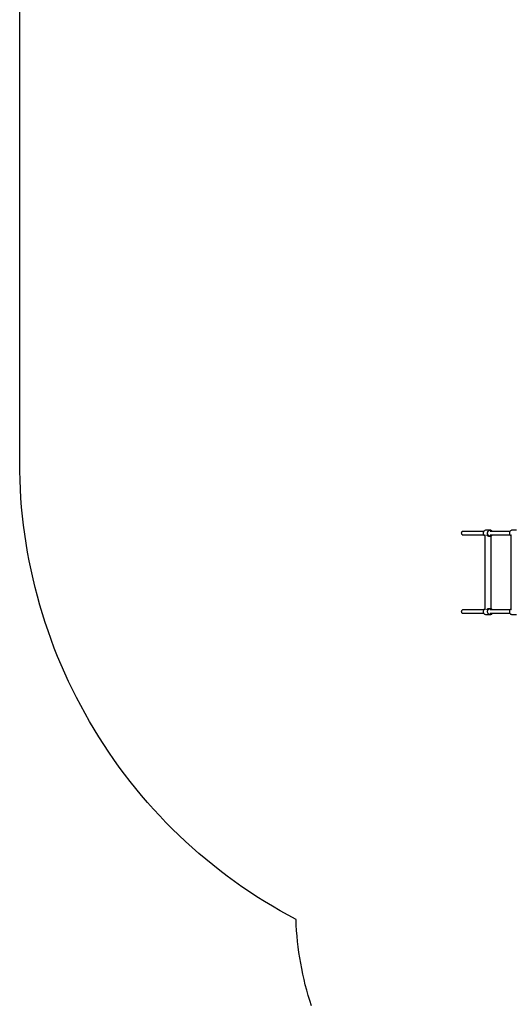
# Model space of a CAD drawing. Units: inches. Extents: x -179 to 262, y -193 to 299.
# Drawn here: x -179 to -86, y -94 to 91 of the extents above; entities that cross this region are included whole.
import ezdxf

# ---------------------------------------------------------------- set-up
doc = ezdxf.new("R2010")
doc.units = ezdxf.units.IN
doc.header["$MEASUREMENT"] = 0
doc.layers.add('Layer 1', color=7, linetype='Continuous', true_color=0xffffff)

msp = doc.modelspace()

# ---------------------------------------------------------------- linework, layer by layer
at = {"layer": 'Layer 1'}
for points in [[(-178.52, 91.12, 0), (-178.51, 92.84, 0)], [(-178.52, 7.97, 0), (-178.52, 91.12, 0)], [(-178.51, 6.27, 0), (-178.52, 7.97, 0)], [(-178.46, 4.56, 0), (-178.51, 6.27, 0)], [(-178.39, 2.86, 0), (-178.46, 4.56, 0)], [(-178.28, 1.16, 0), (-178.39, 2.86, 0)], [(-178.15, -0.54, 0), (-178.28, 1.16, 0)], [(-177.98, -2.24, 0), (-178.15, -0.54, 0)], [(-177.79, -3.93, 0), (-177.98, -2.24, 0)], [(-177.57, -5.63, 0), (-177.79, -3.93, 0)], [(-95.35, -5.37, 0), (-95.36, -5.43, 0)], [(-95.36, -5.43, 0), (-95.35, -5.49, 0)], [(-95.34, -5.31, 0), (-95.35, -5.37, 0)], [(-95.35, -5.49, 0), (-95.34, -5.55, 0)], [(-95.31, -5.26, 0), (-95.34, -5.31, 0)], [(-95.34, -5.55, 0), (-95.31, -5.61, 0)], [(-95.27, -5.21, 0), (-95.31, -5.26, 0)], [(-95.23, -5.17, 0), (-95.27, -5.21, 0)], [(-95.18, -5.14, 0), (-95.23, -5.17, 0)], [(-95.12, -5.12, 0), (-95.18, -5.14, 0)], [(-95.1, -5.12, 0), (-95.12, -5.12, 0)], [(-91.16, -5.12, 0), (-95.06, -5.12, 0)], [(-91.24, -5.32, 0), (-91.25, -5.43, 0)], [(-91.25, -5.43, 0), (-91.24, -5.54, 0)], [(-91.21, -5.22, 0), (-91.24, -5.32, 0)], [(-91.24, -5.54, 0), (-91.21, -5.64, 0)], [(-91.16, -5.12, 0), (-91.21, -5.22, 0)], [(-91.1, -5.04, 0), (-91.16, -5.12, 0)], [(-91.02, -4.97, 0), (-91.1, -5.04, 0)], [(-90.93, -4.92, 0), (-91.02, -4.97, 0)], [(-90.83, -4.89, 0), (-90.93, -4.92, 0)], [(-90.73, -4.88, 0), (-90.83, -4.89, 0)], [(-89.92, -4.88, 0), (-90.73, -4.88, 0)], [(-90.44, -5.43, 0), (-90.43, -5.32, 0)], [(-90.43, -5.54, 0), (-90.44, -5.43, 0)], [(-90.43, -5.32, 0), (-90.4, -5.22, 0)], [(-90.4, -5.64, 0), (-90.43, -5.54, 0)], [(-90.4, -5.22, 0), (-90.36, -5.12, 0)], [(-90.36, -5.12, 0), (-90.29, -5.04, 0)], [(-90.29, -5.04, 0), (-90.21, -4.97, 0)], [(-90.21, -4.97, 0), (-90.12, -4.92, 0)], [(-90.12, -4.92, 0), (-90.03, -4.89, 0)], [(-90.03, -4.89, 0), (-89.92, -4.88, 0)], [(-86.23, -5.12, 0), (-89.93, -5.12, 0)], [(-89.82, -4.89, 0), (-89.92, -4.88, 0)], [(-89.73, -4.92, 0), (-89.82, -4.89, 0)], [(-89.64, -4.97, 0), (-89.73, -4.92, 0)], [(-89.56, -5.04, 0), (-89.64, -4.97, 0)], [(-89.5, -5.12, 0), (-89.56, -5.04, 0)], [(-86.31, -5.32, 0), (-86.32, -5.43, 0)], [(-86.32, -5.43, 0), (-86.31, -5.54, 0)], [(-86.28, -5.22, 0), (-86.31, -5.32, 0)], [(-86.31, -5.54, 0), (-86.28, -5.64, 0)], [(-86.23, -5.12, 0), (-86.28, -5.22, 0)], [(-86.17, -5.04, 0), (-86.23, -5.12, 0)], [(-86.09, -4.97, 0), (-86.17, -5.04, 0)], [(-86, -4.92, 0), (-86.09, -4.97, 0)], [(-85.9, -4.89, 0), (-86, -4.92, 0)], [(-85.8, -4.88, 0), (-85.9, -4.89, 0)], [(-84.99, -4.88, 0), (-85.8, -4.88, 0)], [(-177.31, -7.31, 0), (-177.57, -5.63, 0)], [(-177.03, -8.99, 0), (-177.31, -7.31, 0)], [(-95.31, -5.61, 0), (-95.27, -5.65, 0)], [(-95.27, -5.65, 0), (-95.23, -5.69, 0)], [(-95.23, -5.69, 0), (-95.18, -5.72, 0)], [(-95.18, -5.72, 0), (-95.12, -5.74, 0)], [(-95.12, -5.74, 0), (-95.1, -5.74, 0)], [(-95.06, -5.75, 0), (-91.16, -5.75, 0)], [(-91.21, -5.64, 0), (-91.16, -5.74, 0)], [(-91.16, -5.74, 0), (-91.1, -5.82, 0)], [(-91.1, -5.82, 0), (-91.02, -5.89, 0)], [(-91.02, -5.89, 0), (-90.95, -5.93, 0)], [(-90.95, -5.77, 0), (-90.94, -5.76, 0)], [(-90.95, -5.77, 0), (-90.95, -19.85, 0)], [(-90.94, -5.76, 0), (-90.93, -5.74, 0)], [(-90.64, -5.74, 0), (-90.61, -5.77, 0)], [(-90.61, -5.77, 0), (-90.55, -5.82, 0)], [(-90.55, -5.82, 0), (-90.48, -5.87, 0)], [(-90.48, -5.87, 0), (-90.44, -5.89, 0)], [(-90.44, -5.89, 0), (-90.35, -5.93, 0)], [(-90.36, -5.74, 0), (-90.4, -5.64, 0)], [(-90.29, -5.82, 0), (-90.36, -5.74, 0)], [(-90.35, -5.93, 0), (-90.33, -5.94, 0)], [(-90.33, -5.94, 0), (-90.23, -5.97, 0)], [(-90.21, -5.89, 0), (-90.29, -5.82, 0)], [(-90.23, -5.97, 0), (-90.22, -5.97, 0)], [(-90.22, -5.97, 0), (-90.17, -5.98, 0)], [(-90.12, -5.94, 0), (-90.21, -5.89, 0)], [(-90.17, -5.98, 0), (-90.12, -5.98, 0)], [(-90.03, -5.97, 0), (-90.12, -5.94, 0)], [(-90.12, -5.98, 0), (-89.92, -5.98, 0)], [(-89.92, -5.98, 0), (-90.03, -5.97, 0)], [(-89.93, -5.75, 0), (-86.23, -5.75, 0)], [(-89.92, -5.98, 0), (-89.82, -5.97, 0)], [(-89.82, -5.97, 0), (-89.73, -5.94, 0)], [(-89.77, -19.67, 0), (-89.77, -5.95, 0)], [(-89.73, -5.94, 0), (-89.64, -5.89, 0)], [(-89.64, -5.89, 0), (-89.56, -5.82, 0)], [(-89.56, -5.82, 0), (-89.5, -5.75, 0)], [(-86.28, -5.64, 0), (-86.23, -5.74, 0)], [(-86.23, -5.74, 0), (-86.17, -5.82, 0)], [(-86.17, -5.82, 0), (-86.09, -5.89, 0)], [(-86.09, -5.89, 0), (-86.02, -5.93, 0)], [(-86.02, -5.77, 0), (-86, -5.74, 0)], [(-86.02, -5.77, 0), (-86.02, -19.85, 0)], [(-176.72, -10.67, 0), (-177.03, -8.99, 0)], [(-176.38, -12.34, 0), (-176.72, -10.67, 0)], [(-176.01, -14.01, 0), (-176.38, -12.34, 0)], [(-175.61, -15.66, 0), (-176.01, -14.01, 0)], [(-175.18, -17.31, 0), (-175.61, -15.66, 0)], [(-174.72, -18.96, 0), (-175.18, -17.31, 0)], [(-174.23, -20.59, 0), (-174.72, -18.96, 0)], [(-95.35, -20.13, 0), (-95.36, -20.19, 0)], [(-95.36, -20.19, 0), (-95.35, -20.26, 0)], [(-95.34, -20.07, 0), (-95.35, -20.13, 0)], [(-95.35, -20.26, 0), (-95.34, -20.32, 0)], [(-95.31, -20.02, 0), (-95.34, -20.07, 0)], [(-95.34, -20.32, 0), (-95.31, -20.37, 0)], [(-95.27, -19.97, 0), (-95.31, -20.02, 0)], [(-95.31, -20.37, 0), (-95.27, -20.42, 0)], [(-95.23, -19.93, 0), (-95.27, -19.97, 0)], [(-95.18, -19.9, 0), (-95.23, -19.93, 0)], [(-95.12, -19.89, 0), (-95.18, -19.9, 0)], [(-95.1, -19.88, 0), (-95.12, -19.89, 0)], [(-91.16, -19.88, 0), (-95.06, -19.88, 0)], [(-91.24, -20.09, 0), (-91.25, -20.19, 0)], [(-91.25, -20.19, 0), (-91.24, -20.3, 0)], [(-91.21, -19.98, 0), (-91.24, -20.09, 0)], [(-91.24, -20.3, 0), (-91.21, -20.41, 0)], [(-91.16, -19.89, 0), (-91.21, -19.98, 0)], [(-91.1, -19.81, 0), (-91.16, -19.89, 0)], [(-91.02, -19.74, 0), (-91.1, -19.81, 0)], [(-90.95, -19.7, 0), (-91.02, -19.74, 0)], [(-90.94, -19.86, 0), (-90.95, -19.85, 0)], [(-90.93, -19.89, 0), (-90.94, -19.86, 0)], [(-90.61, -19.85, 0), (-90.64, -19.89, 0)], [(-90.55, -19.81, 0), (-90.61, -19.85, 0)], [(-90.48, -19.76, 0), (-90.55, -19.81, 0)], [(-90.44, -19.74, 0), (-90.48, -19.76, 0)], [(-90.35, -19.69, 0), (-90.44, -19.74, 0)], [(-90.44, -20.19, 0), (-90.43, -20.09, 0)], [(-90.43, -20.3, 0), (-90.44, -20.19, 0)], [(-90.43, -20.09, 0), (-90.4, -19.98, 0)], [(-90.4, -20.41, 0), (-90.43, -20.3, 0)], [(-90.4, -19.98, 0), (-90.36, -19.89, 0)], [(-90.36, -19.89, 0), (-90.29, -19.81, 0)], [(-90.33, -19.69, 0), (-90.35, -19.69, 0)], [(-90.23, -19.66, 0), (-90.33, -19.69, 0)], [(-90.29, -19.81, 0), (-90.21, -19.74, 0)], [(-90.22, -19.65, 0), (-90.23, -19.66, 0)], [(-90.17, -19.65, 0), (-90.22, -19.65, 0)], [(-90.21, -19.74, 0), (-90.12, -19.69, 0)], [(-90.12, -19.64, 0), (-90.17, -19.65, 0)], [(-89.92, -19.64, 0), (-90.12, -19.64, 0)], [(-90.12, -19.69, 0), (-90.03, -19.65, 0)], [(-90.03, -19.65, 0), (-89.92, -19.64, 0)], [(-86.23, -19.88, 0), (-89.93, -19.88, 0)], [(-89.82, -19.65, 0), (-89.92, -19.64, 0)], [(-89.73, -19.69, 0), (-89.82, -19.65, 0)], [(-89.64, -19.74, 0), (-89.73, -19.69, 0)], [(-89.56, -19.81, 0), (-89.64, -19.74, 0)], [(-89.5, -19.88, 0), (-89.56, -19.81, 0)], [(-86.31, -20.09, 0), (-86.32, -20.19, 0)], [(-86.32, -20.19, 0), (-86.31, -20.3, 0)], [(-86.28, -19.98, 0), (-86.31, -20.09, 0)], [(-86.31, -20.3, 0), (-86.28, -20.41, 0)], [(-86.23, -19.89, 0), (-86.28, -19.98, 0)], [(-86.17, -19.81, 0), (-86.23, -19.89, 0)], [(-86.09, -19.74, 0), (-86.17, -19.81, 0)], [(-86.02, -19.7, 0), (-86.09, -19.74, 0)], [(-86, -19.89, 0), (-86.02, -19.85, 0)], [(-173.72, -22.22, 0), (-174.23, -20.59, 0)], [(-173.17, -23.83, 0), (-173.72, -22.22, 0)], [(-95.27, -20.42, 0), (-95.23, -20.46, 0)], [(-95.23, -20.46, 0), (-95.18, -20.49, 0)], [(-95.18, -20.49, 0), (-95.12, -20.5, 0)], [(-95.12, -20.5, 0), (-95.1, -20.51, 0)], [(-95.06, -20.51, 0), (-91.16, -20.51, 0)], [(-91.21, -20.41, 0), (-91.16, -20.5, 0)], [(-91.16, -20.5, 0), (-91.1, -20.58, 0)], [(-91.1, -20.58, 0), (-91.02, -20.65, 0)], [(-91.02, -20.65, 0), (-90.93, -20.7, 0)], [(-90.93, -20.7, 0), (-90.83, -20.74, 0)], [(-90.83, -20.74, 0), (-90.73, -20.75, 0)], [(-90.73, -20.75, 0), (-89.92, -20.75, 0)], [(-90.36, -20.5, 0), (-90.4, -20.41, 0)], [(-90.29, -20.58, 0), (-90.36, -20.5, 0)], [(-90.21, -20.65, 0), (-90.29, -20.58, 0)], [(-90.12, -20.7, 0), (-90.21, -20.65, 0)], [(-90.03, -20.74, 0), (-90.12, -20.7, 0)], [(-89.92, -20.75, 0), (-90.03, -20.74, 0)], [(-89.93, -20.51, 0), (-86.23, -20.51, 0)], [(-89.92, -20.75, 0), (-89.82, -20.74, 0)], [(-89.82, -20.74, 0), (-89.73, -20.7, 0)], [(-89.73, -20.7, 0), (-89.64, -20.65, 0)], [(-89.64, -20.65, 0), (-89.56, -20.58, 0)], [(-89.56, -20.58, 0), (-89.5, -20.51, 0)], [(-86.28, -20.41, 0), (-86.23, -20.5, 0)], [(-86.23, -20.5, 0), (-86.17, -20.58, 0)], [(-86.17, -20.58, 0), (-86.09, -20.65, 0)], [(-86.09, -20.65, 0), (-86, -20.7, 0)], [(-86, -20.7, 0), (-85.9, -20.74, 0)], [(-85.9, -20.74, 0), (-85.8, -20.75, 0)], [(-85.8, -20.75, 0), (-84.99, -20.75, 0)], [(-172.6, -25.44, 0), (-173.17, -23.83, 0)], [(-172, -27.04, 0), (-172.6, -25.44, 0)], [(-171.37, -28.62, 0), (-172, -27.04, 0)], [(-170.72, -30.2, 0), (-171.37, -28.62, 0)], [(-170.03, -31.76, 0), (-170.72, -30.2, 0)], [(-169.32, -33.31, 0), (-170.03, -31.76, 0)], [(-168.59, -34.85, 0), (-169.32, -33.31, 0)], [(-167.82, -36.37, 0), (-168.59, -34.85, 0)], [(-167.03, -37.88, 0), (-167.82, -36.37, 0)], [(-166.21, -39.38, 0), (-167.03, -37.88, 0)], [(-165.37, -40.86, 0), (-166.21, -39.38, 0)], [(-164.5, -42.33, 0), (-165.37, -40.86, 0)], [(-163.61, -43.78, 0), (-164.5, -42.33, 0)], [(-162.68, -45.22, 0), (-163.61, -43.78, 0)], [(-161.74, -46.64, 0), (-162.68, -45.22, 0)], [(-160.77, -48.04, 0), (-161.74, -46.64, 0)], [(-159.77, -49.43, 0), (-160.77, -48.04, 0)], [(-158.76, -50.79, 0), (-159.77, -49.43, 0)], [(-157.71, -52.14, 0), (-158.76, -50.79, 0)], [(-156.65, -53.47, 0), (-157.71, -52.14, 0)], [(-155.56, -54.79, 0), (-156.65, -53.47, 0)], [(-154.45, -56.08, 0), (-155.56, -54.79, 0)], [(-153.31, -57.35, 0), (-154.45, -56.08, 0)], [(-152.15, -58.61, 0), (-153.31, -57.35, 0)], [(-150.98, -59.84, 0), (-152.15, -58.61, 0)], [(-149.78, -61.05, 0), (-150.98, -59.84, 0)], [(-148.55, -62.24, 0), (-149.78, -61.05, 0)], [(-147.31, -63.41, 0), (-148.55, -62.24, 0)], [(-146.05, -64.56, 0), (-147.31, -63.41, 0)], [(-144.77, -65.68, 0), (-146.05, -64.56, 0)], [(-143.47, -66.79, 0), (-144.77, -65.68, 0)], [(-142.15, -67.86, 0), (-143.47, -66.79, 0)], [(-140.81, -68.92, 0), (-142.15, -67.86, 0)], [(-139.45, -69.95, 0), (-140.81, -68.92, 0)], [(-138.07, -70.96, 0), (-139.45, -69.95, 0)], [(-136.68, -71.94, 0), (-138.07, -70.96, 0)], [(-135.27, -72.9, 0), (-136.68, -71.94, 0)], [(-133.84, -73.84, 0), (-135.27, -72.9, 0)], [(-132.4, -74.75, 0), (-133.84, -73.84, 0)], [(-130.94, -75.63, 0), (-132.4, -74.75, 0)], [(-129.47, -76.49, 0), (-130.94, -75.63, 0)], [(-127.98, -77.32, 0), (-129.47, -76.49, 0)], [(-126.48, -78.13, 0), (-127.98, -77.32, 0)], [(-126.43, -79.16, 0), (-126.48, -78.13, 0)], [(-126.37, -80.19, 0), (-126.43, -79.16, 0)], [(-126.28, -81.22, 0), (-126.37, -80.19, 0)], [(-126.18, -82.25, 0), (-126.28, -81.22, 0)], [(-126.07, -83.28, 0), (-126.18, -82.25, 0)], [(-125.93, -84.3, 0), (-126.07, -83.28, 0)], [(-125.77, -85.32, 0), (-125.93, -84.3, 0)], [(-125.6, -86.34, 0), (-125.77, -85.32, 0)], [(-125.41, -87.36, 0), (-125.6, -86.34, 0)], [(-125.21, -88.37, 0), (-125.41, -87.36, 0)], [(-124.98, -89.38, 0), (-125.21, -88.37, 0)], [(-124.74, -90.38, 0), (-124.98, -89.38, 0)], [(-124.48, -91.38, 0), (-124.74, -90.38, 0)], [(-124.2, -92.38, 0), (-124.48, -91.38, 0)], [(-123.9, -93.37, 0), (-124.2, -92.38, 0)], [(-123.59, -94.36, 0), (-123.9, -93.37, 0)]]:
    msp.add_polyline3d(points, dxfattribs=at)

doc.saveas('drawing.dxf')
